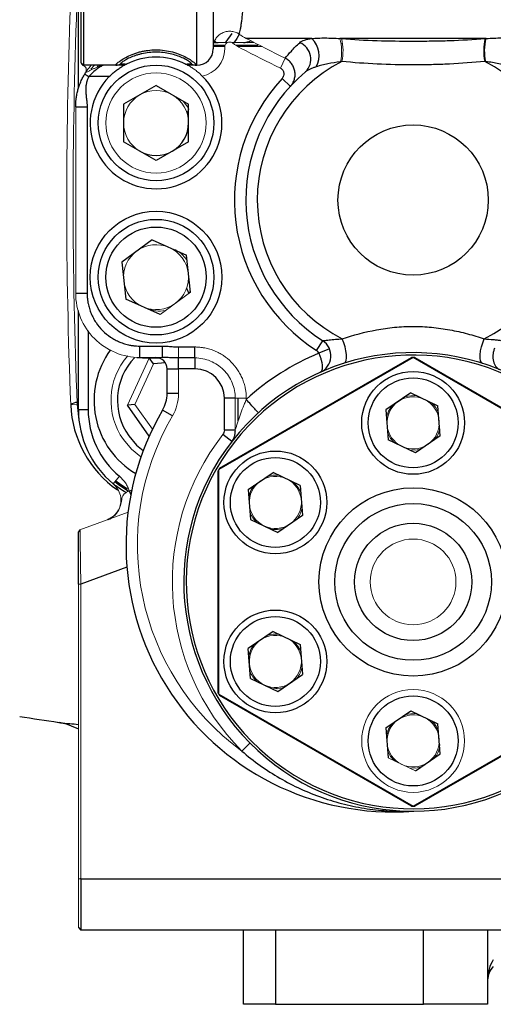
# Model space of a CAD drawing. Units: inches. Extents: x -54.3 to 42.5, y -20.5 to 32.9.
# Drawn here: x -20.8 to -17.9, y 0.8 to 6.8 of the extents above; entities that cross this region are included whole.
import ezdxf

# ---------------------------------------------------------------- set-up
doc = ezdxf.new("R2010")
doc.units = ezdxf.units.IN
doc.header["$MEASUREMENT"] = 0

msp = doc.modelspace()

# ---------------------------------------------------------------- linework, layer by layer
at = {"color": 7, "linetype": 'Continuous', "lineweight": 25}
for p, q in [((-20.4868, 6.4113), (-20.4868, 6.9366)), ((-20.4703, 6.5699), (-20.4703, 6.9349)), ((-20.4553, 6.9349), (-20.4553, 6.5549)), ((-19.7603, 6.5549), (-19.7603, 6.9349)), ((-19.6603, 6.9349), (-19.6603, 6.6549)), ((-19.0568, 6.7183), (-19.4582, 6.7183)), ((-17.9881, 6.7183), (-18.8846, 6.7183)), ((-19.6587, 6.6777), (-19.5873, 6.6777)), ((-19.5219, 6.6777), (-19.3855, 6.6777)), ((-20.4703, 6.5699), (-20.4553, 6.5549)), ((-20.4703, 6.5679), (-20.4596, 6.5536)), ((-20.258, 6.5549), (-20.4553, 6.5549)), ((-20.41, 6.5298), (-20.389, 6.5549)), ((-19.7683, 6.5549), (-19.8027, 6.5549)), ((-19.7603, 6.5549), (-19.764, 6.5549)), ((-20.2974, 6.4849), (-20.4224, 6.4849)), ((-19.188, 6.4248), (-19.2393, 6.4724)), ((-20.011, 6.4304), (-20.2101, 6.3155)), ((-20.011, 6.4304), (-19.8119, 6.3155)), ((-20.4335, 6.299), (-20.4335, 5.1572)), ((-20.2101, 6.3155), (-20.2101, 6.0856)), ((-19.8119, 6.0856), (-19.8119, 6.3155)), ((-20.011, 5.9706), (-20.2101, 6.0856)), ((-19.8119, 6.0856), (-20.011, 5.9706)), ((-20.0358, 5.4842), (-20.2213, 5.3485)), ((-20.0358, 5.4842), (-19.8254, 5.3914)), ((-19.8007, 5.1628), (-19.8254, 5.3914)), ((-20.2213, 5.3485), (-20.1966, 5.1199)), ((-19.9863, 5.0271), (-20.1966, 5.1199)), ((-20.4868, 4.4437), (-20.4868, 5.0504)), ((-20.1098, 4.8335), (-19.9715, 4.8335)), ((-19.8735, 4.8277), (-19.7727, 4.8277)), ((-19.0282, 4.8069), (-18.9904, 4.8658)), ((-18.9487, 4.8165), (-19.0131, 4.789)), ((-20.0931, 4.7586), (-20.1295, 4.7603)), ((-19.9878, 4.7586), (-20.0931, 4.7586)), ((-20.0265, 4.7237), (-20.0527, 4.7608)), ((-19.9539, 4.7302), (-20.0265, 4.7237)), ((-19.7727, 4.7606), (-19.8735, 4.7606)), ((-19.8735, 4.6935), (-19.8735, 4.7606)), ((-19.7727, 4.7606), (-19.7727, 4.6935)), ((-18.4367, 4.7631), (-19.6268, 4.076)), ((-19.6217, 4.0847), (-18.4467, 4.763)), ((-18.4358, 4.7631), (-18.4367, 4.7631)), ((-17.2457, 4.076), (-18.4358, 4.7631)), ((-18.4257, 4.763), (-17.2507, 4.0847)), ((-19.9435, 4.6935), (-19.8735, 4.6935)), ((-19.9435, 4.5418), (-19.9435, 4.6935)), ((-19.7727, 4.6935), (-19.8735, 4.6935)), ((-19.8735, 4.5418), (-19.9435, 4.5418)), ((-18.4507, 4.5464), (-18.6027, 4.4419)), ((-18.4507, 4.5464), (-18.2842, 4.4669)), ((-20.4944, 4.4757), (-20.4836, 4.3817)), ((-20.1411, 4.4761), (-20.1864, 4.472)), ((-19.5256, 4.5135), (-19.5927, 4.5135)), ((-19.5927, 4.3196), (-19.5927, 4.5135)), ((-19.5077, 4.3753), (-19.5077, 4.5135)), ((-18.2698, 4.283), (-18.2842, 4.4669)), ((-20.4868, 4.4437), (-20.4268, 4.4437)), ((-19.9105, 4.4053), (-19.9709, 4.4407)), ((-18.6027, 4.4419), (-18.5883, 4.2581)), ((-19.5474, 4.2479), (-19.6028, 4.2907)), ((-18.4218, 4.1786), (-18.5883, 4.2581)), ((-18.2698, 4.283), (-18.4218, 4.1786)), ((-19.6268, 4.076), (-19.6272, 4.0752)), ((-19.4466, 3.9547), (-19.2945, 4.0592)), ((-19.128, 3.9797), (-19.2945, 4.0592)), ((-19.4466, 3.9547), (-19.4321, 3.7708)), ((-19.128, 3.9797), (-19.1136, 3.7958)), ((-19.4321, 3.7708), (-19.2657, 3.6914)), ((-19.1136, 3.7958), (-19.2657, 3.6914)), ((-20.477, 3.7083), (-20.4868, 3.6942)), ((-19.2945, 3.0848), (-19.4466, 2.9803)), ((-19.2945, 3.0848), (-19.128, 3.0053)), ((-19.4321, 2.7964), (-19.4466, 2.9803)), ((-19.128, 3.0053), (-19.1136, 2.8214)), ((-19.4321, 2.7964), (-19.2657, 2.717)), ((-19.2657, 2.717), (-19.1136, 2.8214)), ((-19.6272, 2.701), (-19.6268, 2.7002)), ((-19.6268, 2.7002), (-18.4367, 2.0131)), ((-18.4467, 2.0131), (-19.6217, 2.6915)), ((-18.4358, 2.0131), (-17.2457, 2.7002)), ((-17.2507, 2.6915), (-18.4257, 2.0131)), ((-18.6027, 2.4931), (-18.4507, 2.5976)), ((-18.4507, 2.5976), (-18.2842, 2.5181)), ((-18.6027, 2.4931), (-18.5883, 2.3092)), ((-18.5847, 2.4727), (-18.5924, 2.4738)), ((-18.5701, 2.514), (-18.5615, 2.5128)), ((-18.3071, 2.5078), (-18.2985, 2.5086)), ((-18.2801, 2.4738), (-18.2878, 2.4727)), ((-18.2698, 2.3342), (-18.2842, 2.5181)), ((-18.5896, 2.4582), (-18.5972, 2.4594)), ((-19.4358, 2.4008), (-19.4856, 2.3516)), ((-18.4218, 2.2298), (-18.2698, 2.3342)), ((-18.4367, 2.0131), (-18.4358, 2.0131)), ((-20.4757, 1.5697), (-20.4718, 1.5735)), ((-20.4718, 1.5697), (-11.4718, 1.5697)), ((-20.4718, 1.5697), (-20.4718, 1.2547)), ((-20.4868, 1.2697), (-20.4718, 1.2547)), ((-11.4718, 1.2547), (-20.4718, 1.2547)), ((-19.4758, 0.7999), (-19.4758, 1.2547)), ((-17.9797, 1.2547), (-17.9797, 0.7999)), ((-19.2789, 0.7999), (-19.4758, 0.7999)), ((-19.2789, 0.7999), (-18.3734, 0.7999)), ((-17.9797, 0.7999), (-18.3734, 0.7999))]:
    msp.add_line(p, q, dxfattribs=at)
at = {"color": 144, "linetype": 'Continuous', "lineweight": 18}
for p, q in [((-19.5899, 6.6686), (-19.6603, 6.6686)), ((-19.5903, 6.6649), (-19.5903, 6.6549)), ((-19.5201, 6.6927), (-19.4117, 6.6927)), ((-19.362, 6.6686), (-19.5074, 6.6686)), ((-18.8767, 6.6853), (-18.8683, 6.6892)), ((-19.2497, 6.5365), (-19.2201, 6.5971)), ((-20.3637, 6.5549), (-20.3728, 6.5453)), ((-20.2193, 6.5461), (-20.2193, 6.5549)), ((-20.5035, 5.1572), (-20.5035, 6.299)), ((-19.9483, 5.4456), (-19.9558, 5.447)), ((-19.8007, 5.1628), (-19.9863, 5.0271)), ((-19.8103, 5.1545), (-19.8018, 5.1726)), ((-20.1864, 4.472), (-20.0537, 4.7586)), ((-20.0265, 4.7237), (-20.1411, 4.4761)), ((-19.9715, 4.7635), (-20.1098, 4.7635)), ((-19.8735, 4.6935), (-19.8735, 4.5418)), ((-20.4944, 4.4757), (-20.5338, 4.4742)), ((-20.1411, 4.4761), (-20.0335, 4.3233)), ((-19.5256, 4.3196), (-19.5256, 4.5135)), ((-19.4585, 4.5135), (-19.4585, 4.5062)), ((-18.5938, 4.4187), (-18.585, 4.4206)), ((-18.2914, 4.43), (-18.2825, 4.4286)), ((-19.6322, 2.7097), (-19.6322, 4.0665)), ((-19.6272, 4.0752), (-19.6272, 2.701)), ((-20.2738, 3.9896), (-20.2355, 4.0357)), ((-19.1491, 3.9668), (-19.1454, 3.9746)), ((-20.477, 3.7083), (-20.1828, 3.8154)), ((-20.4718, 3.375), (-20.4868, 3.375)), ((-20.4868, 1.5697), (-20.4868, 3.375)), ((-20.4718, 3.375), (-20.4718, 1.5697)), ((-18.4218, 2.2298), (-18.5883, 2.3092)), ((-20.4868, 1.2697), (-20.4868, 1.5697)), ((-20.4868, 1.5697), (-20.4718, 1.5697))]:
    msp.add_line(p, q, dxfattribs=at)
at = {"color": 8, "linetype": 'Continuous', "lineweight": 25}
for p, q in [((-19.4504, 6.6927), (-19.4171, 6.6971)), ((-19.8119, 6.2837), (-19.8211, 6.2603)), ((-19.8914, 5.4249), (-19.8889, 5.4129)), ((-19.8236, 5.1885), (-19.8107, 5.1555)), ((-20.4268, 4.9259), (-20.4268, 4.4437)), ((-20.0931, 4.7635), (-20.0931, 4.7586)), ((-20.0526, 4.2821), (-20.1864, 4.472)), ((-20.1753, 3.9458), (-20.1601, 3.9513)), ((-20.1753, 3.9458), (-20.1662, 3.9209)), ((-20.1896, 3.4777), (-20.4718, 3.375)), ((-19.438, 2.9561), (-19.4329, 2.9473)), ((-19.2783, 2.7411), (-19.2713, 2.7338)), ((-18.2785, 2.3882), (-18.2707, 2.3893)), ((-19.2789, 1.2547), (-19.2789, 0.7999)), ((-18.3734, 0.7999), (-18.3734, 1.2547))]:
    msp.add_line(p, q, dxfattribs=at)
at = {"color": 8, "linetype": 'Continuous', "lineweight": 25, "flags": 128}
for points in [[(-19.585, 6.6925), (-19.5806, 6.6976), (-19.5448, 6.7478)], [(-20.1786, 4.2829), (-20.1302, 4.2268), (-20.0893, 4.193)]]:
    msp.add_lwpolyline(points, dxfattribs=at)
at = {"color": 7, "linetype": 'Continuous', "lineweight": 25, "flags": 128}
for points in [[(-19.5007, 6.7459), (-19.5164, 6.7188), (-19.5349, 6.6919)], [(-19.474, 6.6916), (-19.4508, 6.6971), (-19.4336, 6.7021)], [(-18.8601, 4.7276), (-18.8526, 4.7333), (-18.8473, 4.7445), (-18.8447, 4.7607), (-18.8448, 4.7809), (-18.8476, 4.8041), (-18.853, 4.8289), (-18.8607, 4.8538), (-18.8702, 4.8776)], [(-18.0105, 4.727), (-18.018, 4.7327), (-18.0232, 4.7439), (-18.0259, 4.7601), (-18.0257, 4.7803), (-18.0229, 4.8035), (-18.0175, 4.8282), (-18.0097, 4.8532), (-18.0002, 4.8769)], [(-20.1789, 3.9423), (-20.2346, 3.9781), (-20.2642, 4.0011)], [(-20.2581, 4.0085), (-20.2271, 3.9852), (-20.1858, 3.9585)]]:
    msp.add_lwpolyline(points, dxfattribs=at)
at = {"color": 144, "linetype": 'Continuous', "lineweight": 18, "flags": 128}
for points in [[(-19.9376, 6.388), (-19.9467, 6.3902), (-19.9558, 6.3918)], [(-19.8103, 6.2878), (-19.816, 6.2979), (-19.8442, 6.3341)], [(-19.8223, 5.3628), (-19.8505, 5.3954), (-19.8685, 5.4104)], [(-18.5677, 4.466), (-18.587, 4.4351), (-18.5994, 4.3996)], [(-18.2809, 4.4246), (-18.298, 4.4568), (-18.3225, 4.4852)], [(-20.1033, 4.1548), (-20.1608, 4.2016), (-20.2108, 4.2602)], [(-18.4601, 4.1969), (-18.4237, 4.1956), (-18.3868, 4.2026)], [(-19.1247, 3.9374), (-19.1418, 3.9695), (-19.1663, 3.998)], [(-19.4116, 3.9788), (-19.4308, 3.9479), (-19.4432, 3.9124)], [(-19.304, 3.7097), (-19.2676, 3.7084), (-19.2307, 3.7154)], [(-19.1247, 2.963), (-19.1418, 2.9951), (-19.1663, 3.0236)], [(-19.4116, 3.0044), (-19.4308, 2.9735), (-19.4432, 2.938)], [(-19.3025, 2.7351), (-19.2676, 2.734), (-19.2307, 2.741)], [(-18.2801, 2.4738), (-18.298, 2.5079), (-18.3225, 2.5364)], [(-18.5677, 2.5172), (-18.587, 2.4863), (-18.5994, 2.4508)], [(-18.4601, 2.2481), (-18.4237, 2.2468), (-18.3868, 2.2538)]]:
    msp.add_lwpolyline(points, dxfattribs=at)
at = {"color": 7, "linetype": 'Continuous', "lineweight": 25}
for centre, radius in [((-20.011, 6.2005), 0.3543), ((-18.4362, 5.7281), 0.4603), ((-20.011, 5.2556), 0.4035), ((-20.011, 5.2556), 0.3543), ((-20.011, 5.2556), 0.3071), ((-18.4362, 4.3625), 0.315), ((-18.4362, 4.3625), 0.2756), ((-19.2801, 3.8753), 0.315), ((-19.2801, 3.8753), 0.2756), ((-18.4362, 3.3881), 0.5767), ((-18.4362, 3.3881), 0.4801), ((-18.4362, 3.3881), 0.3591), ((-19.2801, 2.9009), 0.315), ((-19.2801, 2.9009), 0.2756), ((-18.4362, 2.4137), 0.2756)]:
    msp.add_circle(centre, radius, dxfattribs=at)
at = {"color": 144, "linetype": 'Continuous', "lineweight": 18}
for centre, radius in [((-20.011, 6.2005), 0.3071), ((-18.4362, 3.3881), 0.2625), ((-18.4362, 2.4137), 0.315)]:
    msp.add_circle(centre, radius, dxfattribs=at)
for centre, radius, start, end in [((10.9376, 5.7211), 31.4961, 177.82441, 182.26901), ((10.9376, 5.7211), 31.4567, 177.82441, 182.26901), ((-19.6303, 6.7227), 0.03, 224.83701, 270), ((-19.1625, 6.6412), 0.2884, 346.92983, 15.49224), ((-19.1696, 6.6433), 0.3039, 347.44088, 14.12951), ((-17.7016, 6.6436), 0.3024, 165.81446, 192.62772), ((-17.7066, 6.6421), 0.2916, 164.8675, 192.97941), ((-19.7603, 6.6549), 0.17, 281.01179, 0), ((-20.4683, 6.5249), 0.03, 327.77996, 73.23659), ((-20.011, 6.2005), 0.1991, 60, 120), ((-20.011, 6.2005), 0.1991, 120, 180), ((-20.011, 6.2005), 0.1991, 0, 60), ((-20.011, 6.2005), 0.1991, 180, 240), ((-20.011, 5.2556), 0.1991, 66.17404, 126.17404), ((-20.011, 5.2556), 0.1991, 6.17404, 66.17404), ((-20.011, 5.2556), 0.1991, 126.17404, 186.17404), ((-20.011, 5.2556), 0.1991, 306.17404, 6.17404), ((-20.011, 5.2556), 0.1991, 186.17404, 246.17404), ((-20.011, 5.2556), 0.1991, 246.17404, 306.17404), ((-19.9876, 5.2487), 0.2008, 246.06969, 279.65564), ((-19.8695, 4.5007), 0.4175, 139.0398, 215.15995), ((-20.1435, 4.5418), 0.27, 329.63638, 0), ((-18.4362, 4.3625), 0.1673, 81.79767, 107.17651), ((-18.4362, 4.3625), 0.1597, 124.48709, 184.48709), ((-18.4362, 4.3625), 0.1597, 64.48709, 124.48709), ((-18.4362, 4.3625), 0.1597, 4.48709, 64.48709), ((-18.5597, 3.614), 1.5656, 149.63638, 233.74184), ((-18.4362, 4.3625), 0.1597, 184.48709, 244.48709), ((-18.4362, 4.3625), 0.1597, 304.48709, 4.48709), ((-18.4362, 3.3881), 1.475, 142.26956, 224.64589), ((-18.4362, 4.3625), 0.1673, 201.79767, 227.17651), ((-18.4362, 4.3625), 0.1673, 321.79767, 347.17651), ((-18.4362, 4.3625), 0.1597, 244.48709, 304.48709), ((-18.4362, 3.3881), 1.375, 150.01793, 150.43752), ((-19.2801, 3.8753), 0.1673, 81.79767, 107.17651), ((-19.2801, 3.8753), 0.1597, 124.48709, 184.48709), ((-19.2801, 3.8753), 0.1597, 64.48709, 124.48709), ((-19.2801, 3.8753), 0.1597, 4.48709, 64.48709), ((-19.2801, 3.8753), 0.1597, 184.48709, 244.48709), ((-19.2801, 3.8753), 0.1597, 304.48709, 4.48709), ((-19.2801, 3.8753), 0.1673, 201.79767, 227.17651), ((-19.2801, 3.8753), 0.1673, 321.79767, 347.17651), ((-19.2801, 3.8753), 0.1597, 244.48709, 304.48709), ((-19.2801, 2.9009), 0.1597, 124.48709, 184.48709), ((-19.2801, 2.9009), 0.1597, 64.48709, 124.48709), ((-19.2801, 2.9009), 0.1673, 81.79767, 107.17651), ((-19.2801, 2.9009), 0.1597, 4.48709, 64.48709), ((-19.2801, 2.9009), 0.1597, 304.48709, 4.48709), ((-19.2801, 2.9009), 0.1597, 184.48709, 244.48709), ((-19.2801, 2.9009), 0.1673, 201.79767, 227.17651), ((-19.2801, 2.9009), 0.1673, 321.79767, 347.17651), ((-19.2801, 2.9009), 0.1597, 244.48709, 304.48709), ((-18.4362, 3.3881), 1.375, 209.56248, 209.98207), ((-18.4362, 2.4137), 0.1597, 124.48709, 184.48709), ((-18.4362, 2.4137), 0.1597, 64.48709, 124.48709), ((-18.4362, 2.4137), 0.1673, 81.79767, 107.17651), ((-18.4362, 2.4137), 0.1597, 4.48709, 64.48709), ((-18.4362, 2.4137), 0.1597, 304.48709, 4.48709), ((-18.4362, 2.4137), 0.1597, 184.48709, 244.48709), ((-18.4362, 2.4137), 0.1673, 321.79767, 347.17651), ((-18.4362, 2.4137), 0.1673, 201.79767, 227.17651), ((-18.4362, 2.4137), 0.1597, 244.48709, 304.48709), ((-18.4336, 1.9131), 0.07, 90.10298, 94.24183)]:
    msp.add_arc(centre, radius, start, end, dxfattribs=at)
at = {"color": 7, "linetype": 'Continuous', "lineweight": 25}
for centre, radius, start, end in [((-19.1555, 6.614), 0.1435, 331.08728, 46.56793), ((-19.7603, 6.6549), 0.1, 270, 0), ((-19.1729, 6.5908), 0.1098, 314.8523, 67.68777), ((-20.011, 6.2005), 0.4035, 63.37931, 116.62069), ((-18.4362, 5.7281), 0.9548, 117.21663, 242.96355), ((-18.4362, 5.7281), 0.9564, 297.12399, 62.64344), ((-20.258, 6.6143), 0.0595, 270.00893, 301.0769), ((-19.764, 6.6143), 0.0595, 238.9231, 269.99107), ((-20.011, 6.2005), 0.4035, 135.20394, 45.42577), ((-18.4362, 5.7281), 1.095, 137.176, 237.27332), ((-18.4362, 5.7281), 1.025, 130.02802, 237.27332), ((-20.011, 6.2005), 0.1991, 300, 0), ((-20.011, 6.2005), 0.1991, 240, 300), ((-19.0498, 4.7733), 0.11, 293.89289, 57.27332), ((-19.8695, 4.5007), 0.5217, 143.70397, 239.33263), ((-18.4362, 3.3881), 1.405, 59.65563, 315.36898), ((-18.4362, 3.3881), 1.39, 59.65563, 315.36898), ((-18.4362, 3.3881), 1.515, 112.38008, 132.43787), ((-19.0498, 4.7733), 0.04, 23.13648, 57.27332), ((-20.0135, 4.6935), 0.07, 0, 90), ((-18.4362, 3.3881), 1.375, 90.01793, 90.43752), ((-18.4362, 3.3881), 1.375, 89.56248, 89.98207), ((-19.7727, 4.5135), 0.18, 0, 90), ((-20.1435, 4.5418), 0.2, 329.63638, 0), ((-19.865, 4.5007), 0.6693, 182.26901, 235.12126), ((-19.8963, 4.4437), 0.5906, 180, 230.25965), ((-19.8963, 4.4437), 0.5306, 180, 230.25965), ((-18.5597, 3.614), 1.6356, 149.63638, 274.24183), ((-18.4362, 3.3881), 1.375, 149.56248, 149.98207), ((-20.3451, 3.8803), 0.1165, 290.09255, 334.51702), ((-18.4362, 3.3881), 1.375, 210.01793, 210.43752), ((-15.9718, 33.6807), 31.4961, 261.09675, 261.53711), ((-18.4362, 3.3881), 1.375, 269.56248, 269.98207), ((-18.4362, 3.3881), 1.375, 270.01793, 270.43752), ((-17.8616, 0.9478), 0.1181, 135, 180)]:
    msp.add_arc(centre, radius, start, end, dxfattribs=at)
at = {"color": 8, "linetype": 'Continuous', "lineweight": 25}
for centre, radius, start, end in [((-19.8695, 4.5007), 0.3781, 136.32232, 215.15995), ((-20.491, 4.4156), 0.0725, 93.09452, 126.13198)]:
    msp.add_arc(centre, radius, start, end, dxfattribs=at)
at = {"color": 7, "linetype": 'Continuous', "lineweight": 25}
msp.add_ellipse((-17.8616, 0.9478), major_axis=(0, 0.1772), ratio=0.666667, start_param=0.785398, end_param=1.570796, dxfattribs=at)
for points, knots in [([(-19.4793, 6.9781), (-19.4793, 6.9623), (-19.4795, 6.9469), (-19.4804, 6.9169), (-19.4811, 6.9025), (-19.4827, 6.8762), (-19.4836, 6.8641), (-19.4857, 6.8416), (-19.4868, 6.8314), (-19.4892, 6.813), (-19.4904, 6.8046), (-19.4929, 6.7893), (-19.4942, 6.7824), (-19.4981, 6.7636), (-19.5006, 6.7536), (-19.5031, 6.7452)], [0, 0, 0, 0, 0.125, 0.125, 0.25, 0.25, 0.375, 0.375, 0.5, 0.5, 0.625, 0.625, 0.75, 0.75, 1, 1, 1, 1]), ([(-19.1312, 6.6925), (-19.124, 6.6991), (-19.1139, 6.7044), (-19.0949, 6.7108), (-19.0879, 6.7127), (-19.073, 6.7159), (-19.0651, 6.7172), (-19.0568, 6.7183)], [0, 0, 0, 0, 0.5, 0.5, 0.75, 0.75, 1, 1, 1, 1]), ([(-19.0568, 6.7183), (-19.0442, 6.7194), (-19.0309, 6.7202), (-19.0035, 6.7212), (-18.9894, 6.7214), (-18.946, 6.7212), (-18.9159, 6.72), (-18.8846, 6.7183)], [0, 0, 0, 0, 0.25, 0.25, 0.5, 0.5, 1, 1, 1, 1]), ([(-18.8748, 6.7175), (-18.8029, 6.7117), (-18.7304, 6.7079), (-18.5843, 6.7031), (-18.5106, 6.7021), (-18.399, 6.7021), (-18.3615, 6.7024), (-18.287, 6.7035), (-18.25, 6.7044), (-18.1396, 6.708), (-18.0669, 6.7118), (-17.9948, 6.7177)], [0, 0, 0, 0, 0.25, 0.25, 0.5, 0.5, 0.625, 0.625, 0.75, 0.75, 1, 1, 1, 1]), ([(-17.9881, 6.7183), (-17.972, 6.7192), (-17.9562, 6.72), (-17.925, 6.7211), (-17.9097, 6.7215), (-17.865, 6.7217), (-17.837, 6.7207), (-17.8113, 6.7183)], [0, 0, 0, 0, 0.25, 0.25, 0.5, 0.5, 1, 1, 1, 1]), ([(-20.258, 6.5549), (-20.2595, 6.5549), (-20.2593, 6.556), (-20.2566, 6.5596), (-20.2552, 6.561), (-20.2516, 6.5645), (-20.2494, 6.5664), (-20.2442, 6.5708), (-20.2412, 6.5732), (-20.2342, 6.5784), (-20.2303, 6.5813), (-20.2175, 6.5899), (-20.2073, 6.5962), (-20.184, 6.6087), (-20.1711, 6.6149), (-20.1499, 6.6234), (-20.1425, 6.6261), (-20.1274, 6.6311), (-20.1197, 6.6334), (-20.1039, 6.6377), (-20.0958, 6.6395), (-20.0793, 6.6428), (-20.0708, 6.6443), (-20.0454, 6.6476), (-20.0283, 6.6488), (-19.9939, 6.6488), (-19.9764, 6.6476), (-19.9426, 6.6431), (-19.9262, 6.6398), (-19.8942, 6.6313), (-19.8789, 6.6261), (-19.8509, 6.6148), (-19.838, 6.6087), (-19.8147, 6.5962), (-19.8046, 6.5899), (-19.7918, 6.5813), (-19.7879, 6.5785), (-19.7809, 6.5732), (-19.7779, 6.5708), (-19.7726, 6.5665), (-19.7704, 6.5645), (-19.7669, 6.5611), (-19.7655, 6.5596), (-19.7627, 6.556), (-19.7625, 6.5549), (-19.764, 6.5549)], [0, 0, 0, 0, 0.0625, 0.0625, 0.09375, 0.09375, 0.125, 0.125, 0.15625, 0.15625, 0.1875, 0.1875, 0.25, 0.25, 0.3125, 0.3125, 0.34375, 0.34375, 0.375, 0.375, 0.40625, 0.40625, 0.4375, 0.4375, 0.5, 0.5, 0.5625, 0.5625, 0.625, 0.625, 0.6875, 0.6875, 0.75, 0.75, 0.8125, 0.8125, 0.84375, 0.84375, 0.875, 0.875, 0.90625, 0.90625, 0.9375, 0.9375, 1, 1, 1, 1]), ([(-19.6554, 6.6927), (-19.6516, 6.6927), (-19.6419, 6.6927), (-19.6325, 6.6927), (-19.631, 6.6927), (-19.6303, 6.6927)], [0, 0, 0, 0, 0.234529, 0.59978, 1, 1, 1, 1]), ([(-19.2201, 6.5971), (-19.2095, 6.6104), (-19.197, 6.6253), (-19.1675, 6.6574), (-19.1506, 6.6745), (-19.1312, 6.6925)], [0, 0, 0, 0, 0.5, 0.5, 1, 1, 1, 1]), ([(-19.7947, 6.5634), (-19.7933, 6.5635), (-19.7935, 6.5645), (-19.796, 6.5673), (-19.7972, 6.5684), (-19.8004, 6.5711), (-19.8023, 6.5727), (-19.8094, 6.5778), (-19.8158, 6.5819), (-19.8274, 6.5886), (-19.8316, 6.5909), (-19.8407, 6.5956), (-19.8456, 6.5979), (-19.8613, 6.605), (-19.8728, 6.6096), (-19.8975, 6.6179), (-19.911, 6.6216), (-19.9383, 6.6277), (-19.9524, 6.63), (-19.9813, 6.6332), (-19.9962, 6.634), (-20.0256, 6.634), (-20.0402, 6.6332), (-20.0693, 6.6301), (-20.0837, 6.6277), (-20.1043, 6.6231), (-20.111, 6.6214), (-20.1242, 6.6178), (-20.1307, 6.6158), (-20.1494, 6.6095), (-20.1609, 6.605), (-20.1765, 6.5979), (-20.1814, 6.5955), (-20.1906, 6.5908), (-20.1948, 6.5885), (-20.2025, 6.5841), (-20.206, 6.5819), (-20.2123, 6.5779), (-20.215, 6.576), (-20.2197, 6.5726), (-20.2217, 6.5711), (-20.2249, 6.5684), (-20.2261, 6.5672), (-20.2286, 6.5645), (-20.2287, 6.5635), (-20.2273, 6.5634)], [0, 0, 0, 0, 0.0625, 0.0625, 0.09375, 0.09375, 0.125, 0.125, 0.1875, 0.1875, 0.21875, 0.21875, 0.25, 0.25, 0.3125, 0.3125, 0.375, 0.375, 0.4375, 0.4375, 0.5, 0.5, 0.5625, 0.5625, 0.625, 0.625, 0.65625, 0.65625, 0.6875, 0.6875, 0.75, 0.75, 0.78125, 0.78125, 0.8125, 0.8125, 0.84375, 0.84375, 0.875, 0.875, 0.90625, 0.90625, 0.9375, 0.9375, 1, 1, 1, 1]), ([(-19.188, 6.4248), (-19.1823, 6.431), (-19.1773, 6.4378), (-19.1691, 6.4523), (-19.1658, 6.4602), (-19.1612, 6.4763), (-19.1598, 6.4846), (-19.1589, 6.5015), (-19.1595, 6.51), (-19.1625, 6.5265), (-19.1651, 6.5348), (-19.1719, 6.5503), (-19.1761, 6.5576), (-19.1864, 6.5714), (-19.1922, 6.5775), (-19.2052, 6.5885), (-19.2125, 6.5932), (-19.2201, 6.5971)], [0, 0, 0, 0, 0.125, 0.125, 0.25, 0.25, 0.375, 0.375, 0.5, 0.5, 0.625, 0.625, 0.75, 0.75, 0.875, 0.875, 1, 1, 1, 1]), ([(-17.9968, 6.5775), (-18.0683, 6.5702), (-18.1406, 6.5649), (-18.2506, 6.5597), (-18.2875, 6.5584), (-18.3619, 6.5566), (-18.3994, 6.5562), (-18.5107, 6.5562), (-18.5842, 6.5579), (-18.7295, 6.5648), (-18.8015, 6.57), (-18.8729, 6.5772)], [0, 0, 0, 0, 0.25, 0.25, 0.375, 0.375, 0.5, 0.5, 0.75, 0.75, 1, 1, 1, 1]), ([(-17.8386, 6.5444), (-17.8614, 6.5518), (-17.8859, 6.5579), (-17.9372, 6.5684), (-17.9638, 6.5728), (-17.9908, 6.5767)], [0, 0, 0, 0, 0.5, 0.5, 1, 1, 1, 1]), ([(-20.3346, 6.5549), (-20.3346, 6.5549), (-20.335, 6.5547), (-20.3363, 6.5539), (-20.3373, 6.5534), (-20.3409, 6.5513), (-20.3441, 6.5495), (-20.3513, 6.5451), (-20.3552, 6.5427), (-20.3634, 6.5373), (-20.3676, 6.5343), (-20.3805, 6.525), (-20.3893, 6.518), (-20.4064, 6.5024), (-20.4146, 6.494), (-20.4224, 6.4849)], [0, 0, 0, 0, 0.0625, 0.0625, 0.125, 0.125, 0.25, 0.25, 0.375, 0.375, 0.5, 0.5, 0.75, 0.75, 1, 1, 1, 1]), ([(-20.2974, 6.4849), (-20.2911, 6.4912), (-20.2844, 6.4975), (-20.2712, 6.5092), (-20.2645, 6.5146), (-20.2511, 6.525), (-20.2443, 6.5299), (-20.2313, 6.5387), (-20.225, 6.5427), (-20.2193, 6.5461)], [0, 0, 0, 0, 0.25, 0.25, 0.5, 0.5, 0.75, 0.75, 1, 1, 1, 1]), ([(-20.1918, 6.5613), (-20.1921, 6.5612), (-20.1924, 6.561), (-20.1927, 6.5609), (-20.193, 6.5607), (-20.1933, 6.5605), (-20.1936, 6.5604), (-20.1937, 6.5604), (-20.1938, 6.5603), (-20.1939, 6.5603)], [0, 0, 0, 0, 0.00002430612, 0.00002430612, 0.00002430612, 0.00005415071, 0.00005415071, 0.00005415071, 0.00006358681, 0.00006358681, 0.00006358681, 0.00006358681]), ([(-19.8282, 6.5603), (-19.8283, 6.5603), (-19.8284, 6.5604), (-19.8285, 6.5604), (-19.8288, 6.5606), (-19.829, 6.5607), (-19.8293, 6.5609), (-19.8296, 6.561), (-19.8299, 6.5611), (-19.8302, 6.5613)], [0.00009176373, 0.00009176373, 0.00009176373, 0.00009176373, 0.00010318465, 0.00010318465, 0.00010318465, 0.00013031608, 0.00013031608, 0.00013031608, 0.00015542353, 0.00015542353, 0.00015542353, 0.00015542353]), ([(-19.2497, 6.5365), (-19.244, 6.5337), (-19.2391, 6.5296), (-19.2335, 6.5219), (-19.232, 6.5191), (-19.2297, 6.5133), (-19.2288, 6.5102), (-19.2275, 6.501), (-19.228, 6.4945), (-19.2309, 6.4856), (-19.2322, 6.4827), (-19.2353, 6.4773), (-19.2372, 6.4747), (-19.2393, 6.4724)], [0, 0, 0, 0, 0.25, 0.25, 0.375, 0.375, 0.5, 0.5, 0.75, 0.75, 0.875, 0.875, 1, 1, 1, 1]), ([(-19.0298, 6.5446), (-19.0364, 6.5425), (-19.0428, 6.5403), (-19.0551, 6.5356), (-19.0611, 6.5331), (-19.0779, 6.5252), (-19.0877, 6.5195), (-19.0955, 6.513)], [0, 0, 0, 0, 0.25, 0.25, 0.5, 0.5, 1, 1, 1, 1]), ([(-18.8816, 6.576), (-18.9078, 6.5722), (-18.9335, 6.568), (-18.9708, 6.5603), (-18.983, 6.5576), (-19.007, 6.5515), (-19.0187, 6.5482), (-19.0298, 6.5446)], [0, 0, 0, 0, 0.5, 0.5, 0.75, 0.75, 1, 1, 1, 1]), ([(-20.5035, 6.299), (-20.5035, 6.3016), (-20.5035, 6.3071), (-20.5032, 6.3154), (-20.5027, 6.324), (-20.5021, 6.3329), (-20.5012, 6.3422), (-20.4999, 6.3526), (-20.4981, 6.3645), (-20.4949, 6.3818), (-20.4897, 6.4034), (-20.4831, 6.4246), (-20.477, 6.4411), (-20.4719, 6.4537), (-20.4664, 6.466), (-20.4604, 6.4781), (-20.4544, 6.4895), (-20.4502, 6.4967), (-20.4482, 6.5002)], [0, 0, 0, 0, 0.037036, 0.075651, 0.115903, 0.157846, 0.201526, 0.246983, 0.306277, 0.372963, 0.500011, 0.627059, 0.69373, 0.753039, 0.82054, 0.884094, 0.943854, 1, 1, 1, 1]), ([(-20.4482, 6.5002), (-20.4482, 6.5002), (-20.4454, 6.4985), (-20.4359, 6.4929), (-20.4292, 6.4889), (-20.4224, 6.4849)], [0, 0, 0, 0, 0.5, 0.5, 1, 1, 1, 1]), ([(-20.4224, 6.4849), (-20.4235, 6.4829), (-20.4257, 6.4791), (-20.4286, 6.473), (-20.4312, 6.4667), (-20.4336, 6.4601), (-20.4356, 6.4533), (-20.4373, 6.4462), (-20.4398, 6.4338), (-20.4417, 6.415), (-20.4416, 6.3949), (-20.4405, 6.3783), (-20.4395, 6.3675), (-20.4382, 6.3556), (-20.4369, 6.3437), (-20.4355, 6.3315), (-20.4344, 6.3202), (-20.4337, 6.3097), (-20.4336, 6.3024), (-20.4335, 6.299)], [0, 0, 0, 0, 0.03493, 0.070353, 0.10638, 0.143119, 0.18067, 0.219127, 0.258578, 0.381, 0.517296, 0.576747, 0.643662, 0.689559, 0.766362, 0.832983, 0.884749, 0.94529, 1, 1, 1, 1]), ([(-20.5035, 6.299), (-20.5035, 6.299), (-20.502, 6.299), (-20.4952, 6.299), (-20.4898, 6.299), (-20.4762, 6.299), (-20.4679, 6.299), (-20.4507, 6.299), (-20.4418, 6.299), (-20.4335, 6.299)], [0, 0, 0, 0, 0.25, 0.25, 0.5, 0.5, 0.75, 0.75, 1, 1, 1, 1]), ([(-20.5035, 5.1572), (-20.5035, 5.1572), (-20.502, 5.1572), (-20.4952, 5.1572), (-20.4898, 5.1572), (-20.4762, 5.1572), (-20.4679, 5.1572), (-20.4507, 5.1572), (-20.4418, 5.1572), (-20.4335, 5.1572)], [0, 0, 0, 0, 0.25, 0.25, 0.5, 0.5, 0.75, 0.75, 1, 1, 1, 1]), ([(-20.4335, 5.1572), (-20.4335, 5.1537), (-20.4334, 5.1466), (-20.4329, 5.1361), (-20.432, 5.1255), (-20.4308, 5.115), (-20.4292, 5.1045), (-20.4261, 5.0871), (-20.4201, 5.0631), (-20.4093, 5.0332), (-20.3957, 5.0044), (-20.3739, 4.9681), (-20.3402, 4.9268), (-20.299, 4.8931), (-20.2626, 4.8713), (-20.2339, 4.8577), (-20.2039, 4.847), (-20.1765, 4.8401), (-20.1521, 4.8361), (-20.131, 4.8339), (-20.1169, 4.8337), (-20.1098, 4.8335)], [0, 0, 0, 0, 0.020836, 0.041646, 0.062454, 0.08328, 0.104147, 0.125079, 0.187665, 0.250102, 0.312494, 0.375131, 0.500008, 0.624886, 0.687478, 0.749914, 0.812306, 0.874938, 0.916711, 0.958339, 1, 1, 1, 1]), ([(-18.8702, 4.8776), (-18.8026, 4.9009), (-18.7331, 4.9197), (-18.6248, 4.9395), (-18.588, 4.9448), (-18.5315, 4.9501), (-18.5123, 4.9515), (-18.4741, 4.9533), (-18.4551, 4.9537), (-18.3982, 4.9537), (-18.3605, 4.9519), (-18.3044, 4.9467), (-18.2858, 4.9445), (-18.2486, 4.9393), (-18.23, 4.9363), (-18.1749, 4.9262), (-18.139, 4.9181), (-18.0686, 4.8993), (-18.0341, 4.8887), (-18.0002, 4.8769)], [0, 0, 0, 0, 0.25, 0.25, 0.375, 0.375, 0.4375, 0.4375, 0.5, 0.5, 0.625, 0.625, 0.6875, 0.6875, 0.75, 0.75, 0.875, 0.875, 1, 1, 1, 1]), ([(-20.1098, 4.7635), (-20.1098, 4.7635), (-20.1098, 4.765), (-20.1098, 4.7718), (-20.1098, 4.7772), (-20.1098, 4.7909), (-20.1098, 4.7991), (-20.1098, 4.8164), (-20.1098, 4.8253), (-20.1098, 4.8335)], [0, 0, 0, 0, 0.25, 0.25, 0.5, 0.5, 0.75, 0.75, 1, 1, 1, 1]), ([(-19.9715, 4.7635), (-19.9715, 4.7635), (-19.9715, 4.765), (-19.9715, 4.7718), (-19.9715, 4.7772), (-19.9715, 4.7909), (-19.9715, 4.7991), (-19.9715, 4.8164), (-19.9715, 4.8253), (-19.9715, 4.8335)], [0, 0, 0, 0, 0.25, 0.25, 0.5, 0.5, 0.75, 0.75, 1, 1, 1, 1]), ([(-19.9715, 4.8335), (-19.969, 4.8335), (-19.9637, 4.8335), (-19.9555, 4.8331), (-19.9464, 4.8326), (-19.9353, 4.8317), (-19.9211, 4.8304), (-19.9055, 4.829), (-19.8918, 4.8281), (-19.8816, 4.8278), (-19.8761, 4.8277), (-19.8735, 4.8277)], [0, 0, 0, 0, 0.077309, 0.160524, 0.249688, 0.356058, 0.50003, 0.688083, 0.833621, 0.919144, 1, 1, 1, 1]), ([(-19.7727, 4.7606), (-19.7727, 4.7626), (-19.7727, 4.7657), (-19.7727, 4.7742), (-19.7727, 4.7796), (-19.7727, 4.7921), (-19.7727, 4.799), (-19.7727, 4.8134), (-19.7727, 4.8207), (-19.7727, 4.8277)], [0, 0, 0, 0, 0.25, 0.25, 0.5, 0.5, 0.75, 0.75, 1, 1, 1, 1]), ([(-18.9904, 4.8658), (-18.9904, 4.8658), (-18.9894, 4.866), (-18.9856, 4.8666), (-18.9828, 4.867), (-18.9758, 4.8681), (-18.9715, 4.8688), (-18.9618, 4.8701), (-18.9564, 4.8708), (-18.9393, 4.8728), (-18.9261, 4.8741), (-18.899, 4.8762), (-18.8848, 4.877), (-18.8702, 4.8776)], [0, 0, 0, 0, 0.125, 0.125, 0.25, 0.25, 0.375, 0.375, 0.5, 0.5, 0.75, 0.75, 1, 1, 1, 1]), ([(-18.0002, 4.8769), (-17.9813, 4.8761), (-17.963, 4.8749), (-17.9374, 4.8726), (-17.9291, 4.8718), (-17.9141, 4.87), (-17.9073, 4.8691), (-17.9013, 4.8682)], [0, 0, 0, 0, 0.5, 0.5, 0.75, 0.75, 1, 1, 1, 1]), ([(-19.0131, 4.789), (-19.0102, 4.7821), (-19.0076, 4.7752), (-19.003, 4.7614), (-19.001, 4.7545), (-18.9976, 4.7412), (-18.9963, 4.7348), (-18.9943, 4.7226), (-18.9937, 4.7169), (-18.9931, 4.7063), (-18.9931, 4.7014), (-18.9939, 4.6928), (-18.9946, 4.689), (-18.9966, 4.6823), (-18.9979, 4.6796), (-19.0012, 4.6752), (-19.0031, 4.6737), (-19.0053, 4.6727)], [0, 0, 0, 0, 0.125, 0.125, 0.25, 0.25, 0.375, 0.375, 0.5, 0.5, 0.625, 0.625, 0.75, 0.75, 0.875, 0.875, 1, 1, 1, 1]), ([(-17.9372, 4.8204), (-17.94, 4.8137), (-17.9421, 4.8068), (-17.9455, 4.7929), (-17.9466, 4.7858), (-17.9482, 4.7649), (-17.947, 4.7512), (-17.9423, 4.7329), (-17.9401, 4.7271), (-17.9351, 4.7165), (-17.9322, 4.7117), (-17.9255, 4.7031), (-17.9218, 4.6994), (-17.9139, 4.6932), (-17.9097, 4.6907), (-17.9053, 4.6889)], [0, 0, 0, 0, 0.125, 0.125, 0.25, 0.25, 0.5, 0.5, 0.625, 0.625, 0.75, 0.75, 0.875, 0.875, 1, 1, 1, 1]), ([(-19.8735, 4.7606), (-19.8763, 4.7606), (-19.8818, 4.7606), (-19.89, 4.7607), (-19.898, 4.7609), (-19.9059, 4.7611), (-19.9136, 4.7614), (-19.9212, 4.7617), (-19.9313, 4.7622), (-19.9435, 4.7627), (-19.9577, 4.7634), (-19.967, 4.7635), (-19.9715, 4.7635)], [0, 0, 0, 0, 0.08284, 0.164195, 0.244284, 0.32332, 0.401508, 0.479047, 0.556126, 0.709908, 0.857565, 1, 1, 1, 1]), ([(-19.3843, 4.425), (-19.3843, 4.425), (-19.3862, 4.4271), (-19.3937, 4.4352), (-19.3992, 4.4413), (-19.4129, 4.4563), (-19.4211, 4.4653), (-19.4391, 4.4849), (-19.4488, 4.4955), (-19.4585, 4.5062)], [0, 0, 0, 0, 0.25, 0.25, 0.5, 0.5, 0.75, 0.75, 1, 1, 1, 1]), ([(-19.5927, 4.3196), (-19.5927, 4.3143), (-19.5936, 4.3092), (-19.5971, 4.2994), (-19.5996, 4.2949), (-19.6028, 4.2907)], [0, 0, 0, 0, 0.5, 0.5, 1, 1, 1, 1]), ([(-19.5927, 4.3196), (-19.5777, 4.3196), (-19.5628, 4.3196), (-19.5389, 4.3196), (-19.5299, 4.3196), (-19.5256, 4.3196)], [0, 0, 0, 0, 0.5, 0.5, 1, 1, 1, 1]), ([(-19.5474, 4.2479), (-19.5396, 4.258), (-19.5338, 4.2692), (-19.5282, 4.2876), (-19.5269, 4.2939), (-19.5257, 4.3034), (-19.5255, 4.3066), (-19.5254, 4.3115), (-19.5254, 4.3131), (-19.5254, 4.3155), (-19.5255, 4.3163), (-19.5255, 4.318), (-19.5255, 4.3188), (-19.5256, 4.3196)], [0, 0, 0, 0, 0.5, 0.5, 0.75, 0.75, 0.875, 0.875, 0.9375, 0.9375, 0.96875, 0.96875, 1, 1, 1, 1]), ([(-20.1945, 3.9354), (-20.2102, 3.9447), (-20.2494, 3.968), (-20.2682, 3.9851), (-20.2725, 3.9885), (-20.2738, 3.9896)], [0, 0, 0, 0, 0.318613, 0.795385, 1, 1, 1, 1]), ([(-20.2757, 3.7875), (-20.2773, 3.7862), (-20.2849, 3.7799), (-20.2979, 3.7733), (-20.3073, 3.7701), (-20.3095, 3.7694)], [0, 0, 0, 0, 0.170353, 0.809038, 1, 1, 1, 1]), ([(-20.4868, 3.375), (-20.4868, 3.3788), (-20.4868, 3.3863), (-20.4868, 3.3977), (-20.4868, 3.4089), (-20.4868, 3.4201), (-20.4868, 3.4313), (-20.4868, 3.4424), (-20.4868, 3.4534), (-20.4868, 3.4644), (-20.4868, 3.4754), (-20.4868, 3.4863), (-20.4868, 3.5128), (-20.4868, 3.5533), (-20.4868, 3.6019), (-20.4868, 3.6419), (-20.4868, 3.665), (-20.4868, 3.6775), (-20.4868, 3.6837), (-20.4868, 3.6884), (-20.4868, 3.6918), (-20.4868, 3.6939), (-20.4868, 3.6941), (-20.4868, 3.6942)], [0, 0, 0, 0, 0.023382, 0.046679, 0.069918, 0.093127, 0.116334, 0.139567, 0.162853, 0.18622, 0.209695, 0.233306, 0.257077, 0.384761, 0.509935, 0.633524, 0.756929, 0.798384, 0.839198, 0.879564, 0.919683, 0.95976, 1, 1, 1, 1]), ([(-20.6137, 2.5287), (-20.5909, 2.5245), (-20.5494, 2.5168), (-20.5062, 2.4969), (-20.4868, 2.4879)], [0, 0, 0, 0, 0.549894, 1, 1, 1, 1]), ([(-19.4856, 2.3516), (-19.4134, 2.2891), (-19.3353, 2.2336), (-19.1701, 2.138), (-19.0838, 2.0984), (-18.9714, 2.0591), (-18.9487, 2.0517), (-18.9032, 2.0381), (-18.8803, 2.0319), (-18.8115, 2.0149), (-18.7652, 2.0057), (-18.6718, 1.9917), (-18.6247, 1.9868), (-18.5536, 1.9829), (-18.5298, 1.9821), (-18.4944, 1.9819), (-18.4826, 1.9819), (-18.465, 1.9822), (-18.4592, 1.9823), (-18.4506, 1.9825), (-18.4478, 1.9826), (-18.4437, 1.9827), (-18.4424, 1.9828), (-18.4406, 1.9828), (-18.44, 1.9829), (-18.4391, 1.9829), (-18.4387, 1.9829), (-18.4387, 1.9829)], [0, 0, 0, 0, 0.25, 0.25, 0.5, 0.5, 0.5625, 0.5625, 0.625, 0.625, 0.75, 0.75, 0.875, 0.875, 0.9375, 0.9375, 0.96875, 0.96875, 0.984375, 0.984375, 0.992188, 0.992188, 0.996094, 0.996094, 0.998047, 0.998047, 1, 1, 1, 1]), ([(-18.4375, 1.983), (-18.4374, 1.983), (-18.4364, 1.9831), (-18.4354, 1.9831), (-18.4345, 1.9831), (-18.4343, 1.9831), (-18.4342, 1.9831), (-18.4342, 1.9831), (-18.4342, 1.9831), (-18.4342, 1.9831), (-18.4342, 1.9831)], [0, 0, 0, 0, 0.1253787, 0.7114872, 0.8182141, 0.847169, 0.8672936, 0.8903644, 0.9283036, 1, 1, 1, 1])]:
    msp.add_open_spline(points, degree=3, knots=knots, dxfattribs=at)
at = {"color": 144, "linetype": 'Continuous', "lineweight": 18}
for points, knots in [([(-19.6603, 6.6649), (-19.6603, 6.6738), (-19.659, 6.6827), (-19.6541, 6.6998), (-19.6506, 6.7079), (-19.6411, 6.7232), (-19.6354, 6.7301), (-19.6222, 6.7423), (-19.6147, 6.7475), (-19.5986, 6.7557), (-19.5899, 6.7587), (-19.5722, 6.7624), (-19.563, 6.7631), (-19.5449, 6.762), (-19.5359, 6.7602), (-19.5187, 6.7543), (-19.5106, 6.7503), (-19.5031, 6.7452)], [0, 0, 0, 0, 0.125, 0.125, 0.25, 0.25, 0.375, 0.375, 0.5, 0.5, 0.625, 0.625, 0.75, 0.75, 0.875, 0.875, 1, 1, 1, 1]), ([(-19.6303, 6.6927), (-19.6267, 6.6927), (-19.622, 6.6927), (-19.599, 6.6927), (-19.5868, 6.6927), (-19.5756, 6.6927), (-19.5739, 6.6927)], [0, 0, 0, 0, 0.593563, 0.779351, 0.966511, 1, 1, 1, 1]), ([(-19.5431, 6.6909), (-19.5477, 6.6942), (-19.553, 6.6962), (-19.5641, 6.6968), (-19.5698, 6.6955), (-19.5794, 6.6899), (-19.5834, 6.6858), (-19.5889, 6.676), (-19.5903, 6.6705), (-19.5903, 6.6649)], [0, 0, 0, 0, 0.25, 0.25, 0.5, 0.5, 0.75, 0.75, 1, 1, 1, 1]), ([(-19.5441, 6.6927), (-19.5429, 6.6927), (-19.5332, 6.6927), (-19.5265, 6.6927), (-19.521, 6.6927), (-19.5201, 6.6927)], [0, 0, 0, 0, 0.108375, 0.850577, 1, 1, 1, 1]), ([(-20.4429, 6.5089), (-20.4428, 6.509), (-20.4418, 6.5095), (-20.4388, 6.5108), (-20.4368, 6.5117), (-20.4301, 6.5148), (-20.425, 6.5172), (-20.4145, 6.5223), (-20.4091, 6.525), (-20.3984, 6.5302), (-20.393, 6.5327), (-20.3769, 6.5401), (-20.3664, 6.5446), (-20.352, 6.5502), (-20.3475, 6.5518), (-20.3418, 6.5536), (-20.3401, 6.5541), (-20.337, 6.5547), (-20.3357, 6.5549), (-20.3346, 6.5549)], [0, 0, 0, 0, 0.0625, 0.0625, 0.125, 0.125, 0.25, 0.25, 0.375, 0.375, 0.5, 0.5, 0.75, 0.75, 0.875, 0.875, 0.9375, 0.9375, 1, 1, 1, 1]), ([(-20.4429, 6.5089), (-20.4418, 6.5112), (-20.4399, 6.5154), (-20.418, 6.5427), (-20.4083, 6.5549)], [0, 0, 0, 0, 0.556076, 1, 1, 1, 1]), ([(-20.2193, 6.5461), (-20.2149, 6.5488), (-20.2107, 6.5512), (-20.2044, 6.5547), (-20.2023, 6.5559), (-20.1992, 6.5575), (-20.1982, 6.5581), (-20.1961, 6.5592), (-20.195, 6.5597), (-20.1939, 6.5603)], [0, 0, 0, 0, 0.5, 0.5, 0.75, 0.75, 0.875, 0.875, 1, 1, 1, 1]), ([(-19.8282, 6.5603), (-19.827, 6.5597), (-19.826, 6.5592), (-19.8239, 6.5581), (-19.8229, 6.5575), (-19.8197, 6.5559), (-19.8176, 6.5547), (-19.8114, 6.5512), (-19.8071, 6.5488), (-19.8027, 6.5461)], [0, 0, 0, 0, 0.125, 0.125, 0.25, 0.25, 0.5, 0.5, 1, 1, 1, 1]), ([(-19.8027, 6.5461), (-19.7965, 6.5424), (-19.7894, 6.5379), (-19.7751, 6.528), (-19.7677, 6.5226), (-19.7603, 6.5167)], [0, 0, 0, 0, 0.5, 0.5, 1, 1, 1, 1]), ([(-20.1098, 4.7635), (-20.1613, 4.7635), (-20.2129, 4.7738), (-20.3081, 4.8132), (-20.3518, 4.8424), (-20.4246, 4.9153), (-20.4538, 4.9589), (-20.4933, 5.0542), (-20.5035, 5.1057), (-20.5035, 5.1572)], [0, 0, 0, 0, 0.25, 0.25, 0.5, 0.5, 0.75, 0.75, 1, 1, 1, 1]), ([(-19.8735, 4.7606), (-19.8735, 4.7626), (-19.8735, 4.7657), (-19.8735, 4.7742), (-19.8735, 4.7796), (-19.8735, 4.7921), (-19.8735, 4.799), (-19.8735, 4.8134), (-19.8735, 4.8207), (-19.8735, 4.8277)], [0, 0, 0, 0, 0.25, 0.25, 0.5, 0.5, 0.75, 0.75, 1, 1, 1, 1]), ([(-19.7727, 4.8277), (-19.7693, 4.8277), (-19.7624, 4.8276), (-19.7522, 4.8271), (-19.7419, 4.8262), (-19.7317, 4.825), (-19.7215, 4.8235), (-19.7047, 4.8205), (-19.6813, 4.8146), (-19.6523, 4.8042), (-19.6244, 4.791), (-19.5891, 4.7699), (-19.5491, 4.7371), (-19.5163, 4.6971), (-19.4952, 4.6618), (-19.482, 4.6339), (-19.4716, 4.6049), (-19.4649, 4.5782), (-19.461, 4.5545), (-19.4589, 4.5341), (-19.4587, 4.5204), (-19.4585, 4.5135)], [0, 0, 0, 0, 0.020836, 0.041647, 0.062454, 0.08328, 0.104148, 0.125079, 0.187665, 0.250102, 0.312493, 0.375131, 0.500008, 0.624886, 0.687477, 0.749914, 0.812305, 0.874938, 0.916711, 0.958338, 1, 1, 1, 1]), ([(-19.5256, 4.5135), (-19.5256, 4.5459), (-19.532, 4.5782), (-19.5568, 4.638), (-19.5751, 4.6654), (-19.6209, 4.7111), (-19.6483, 4.7294), (-19.708, 4.7542), (-19.7404, 4.7606), (-19.7727, 4.7606)], [0, 0, 0, 0, 0.25, 0.25, 0.5, 0.5, 0.75, 0.75, 1, 1, 1, 1]), ([(-19.5256, 4.5135), (-19.5236, 4.5135), (-19.5205, 4.5135), (-19.512, 4.5135), (-19.5066, 4.5135), (-19.4942, 4.5135), (-19.4872, 4.5135), (-19.4728, 4.5135), (-19.4655, 4.5135), (-19.4585, 4.5135)], [0, 0, 0, 0, 0.25, 0.25, 0.5, 0.5, 0.75, 0.75, 1, 1, 1, 1]), ([(-19.5256, 4.3196), (-19.5247, 4.3226), (-19.5237, 4.3259), (-19.5215, 4.3328), (-19.5204, 4.3364), (-19.517, 4.3474), (-19.5146, 4.3549), (-19.507, 4.3782), (-19.5016, 4.394), (-19.4902, 4.426), (-19.4843, 4.4421), (-19.4749, 4.4662), (-19.4718, 4.4742), (-19.4652, 4.4902), (-19.462, 4.4981), (-19.4585, 4.5062)], [0, 0, 0, 0, 0.0625, 0.0625, 0.125, 0.125, 0.25, 0.25, 0.5, 0.5, 0.75, 0.75, 0.875, 0.875, 1, 1, 1, 1]), ([(-20.2955, 3.7756), (-20.2863, 3.7807), (-20.2643, 3.7927), (-20.24, 3.8254), (-20.2273, 3.8622), (-20.2253, 3.9009), (-20.234, 3.9393), (-20.2532, 3.9707), (-20.2689, 3.9851), (-20.2738, 3.9896)], [0, 0, 0, 0, 0.12304, 0.293948, 0.465177, 0.575447, 0.74886, 0.921789, 1, 1, 1, 1]), ([(-20.2355, 4.0357), (-20.2213, 4.0239), (-20.2089, 4.0101), (-20.1938, 3.9875), (-20.1893, 3.9796), (-20.1814, 3.9631), (-20.178, 3.9545), (-20.1753, 3.9458)], [0, 0, 0, 0, 0.5, 0.5, 0.75, 0.75, 1, 1, 1, 1]), ([(-20.2399, 3.8302), (-20.234, 3.8411), (-20.2297, 3.8528), (-20.2251, 3.8706), (-20.2239, 3.8765), (-20.2217, 3.8882), (-20.2209, 3.8939), (-20.2186, 3.905), (-20.2173, 3.9102), (-20.2129, 3.9196), (-20.2097, 3.9238), (-20.2018, 3.931), (-20.1971, 3.9342), (-20.1866, 3.9403), (-20.181, 3.9431), (-20.1753, 3.9458)], [0, 0, 0, 0, 0.25, 0.25, 0.375, 0.375, 0.5, 0.5, 0.625, 0.625, 0.75, 0.75, 0.875, 0.875, 1, 1, 1, 1]), ([(-20.2908, 3.7781), (-20.2779, 3.7869), (-20.2572, 3.801), (-20.2446, 3.8222), (-20.2399, 3.8302)], [0, 0, 0, 0, 0.625364, 1, 1, 1, 1]), ([(-20.477, 3.7083), (-20.477, 3.7083), (-20.4769, 3.7082), (-20.4769, 3.7075), (-20.4769, 3.7065), (-20.4769, 3.705), (-20.4769, 3.7031), (-20.4769, 3.7007), (-20.4769, 3.6979), (-20.4768, 3.6946), (-20.4768, 3.6909), (-20.4767, 3.6867), (-20.4766, 3.6821), (-20.4766, 3.677), (-20.4765, 3.6714), (-20.4764, 3.6654), (-20.4763, 3.6589), (-20.4761, 3.652), (-20.476, 3.6446), (-20.4759, 3.6368), (-20.4757, 3.6285), (-20.4756, 3.6198), (-20.4754, 3.6068), (-20.4751, 3.5883), (-20.4748, 3.5628), (-20.4743, 3.5341), (-20.4739, 3.5093), (-20.4736, 3.4894), (-20.4734, 3.475), (-20.4732, 3.4587), (-20.4729, 3.4405), (-20.4726, 3.4203), (-20.4722, 3.3983), (-20.472, 3.383), (-20.4718, 3.375)], [0, 0, 0, 0, 0.0218095, 0.0437548, 0.0658394, 0.0880671, 0.1104415, 0.132966, 0.155644, 0.1784789, 0.2014741, 0.2246326, 0.2479577, 0.2714525, 0.29512, 0.318963, 0.3429846, 0.3671876, 0.3915746, 0.4161485, 0.4409118, 0.4658671, 0.4910169, 0.5486516, 0.6099727, 0.6749999, 0.7437501, 0.7700519, 0.7997883, 0.8329598, 0.8695667, 0.909609, 0.9530868, 1, 1, 1, 1])]:
    msp.add_open_spline(points, degree=3, knots=knots, dxfattribs=at)
for points in [[(-19.5031, 6.7452), (-19.4889, 6.735), (-19.4739, 6.7261), (-19.4582, 6.7183)], [(-19.4582, 6.7183), (-19.3793, 6.6771), (-19.3, 6.6365), (-19.2201, 6.5971)], [(-18.8846, 6.7183), (-18.8813, 6.718), (-18.8781, 6.7178), (-18.8748, 6.7175)], [(-17.9948, 6.7177), (-17.9926, 6.7179), (-17.9903, 6.7181), (-17.9881, 6.7183)], [(-19.4897, 6.6576), (-19.5083, 6.6673), (-19.5262, 6.6784), (-19.5431, 6.6909)], [(-19.2497, 6.5365), (-19.3302, 6.5758), (-19.4101, 6.6164), (-19.4897, 6.6576)], [(-18.8729, 6.5772), (-18.8758, 6.5768), (-18.8787, 6.5764), (-18.8816, 6.576)], [(-17.9908, 6.5767), (-17.9928, 6.5769), (-17.9948, 6.5772), (-17.9968, 6.5775)], [(-20.2193, 6.5549), (-20.2105, 6.5549), (-20.2019, 6.5567), (-20.1939, 6.5603)], [(-19.8282, 6.5603), (-19.8202, 6.5567), (-19.8115, 6.5549), (-19.8027, 6.5549)], [(-19.7603, 6.5167), (-19.7492, 6.5079), (-19.7384, 6.4984), (-19.7278, 6.488)]]:
    msp.add_open_spline(points, degree=3, dxfattribs=at)
at = {"color": 7, "linetype": 'Continuous', "lineweight": 25}
for points in [[(-20.2193, 6.5549), (-20.2331, 6.5549), (-20.2459, 6.5549), (-20.258, 6.5549)], [(-20.2273, 6.5634), (-20.2162, 6.5627), (-20.2044, 6.562), (-20.1918, 6.5613)], [(-19.8302, 6.5613), (-19.8176, 6.562), (-19.8059, 6.5627), (-19.7947, 6.5634)], [(-20.4482, 6.5002), (-20.4464, 6.5031), (-20.4447, 6.506), (-20.4429, 6.5089)]]:
    msp.add_open_spline(points, degree=3, dxfattribs=at)
at = {"color": 8, "linetype": 'Continuous', "lineweight": 25}
msp.add_open_spline([(-20.607, 2.5279), (-20.6032, 2.5273), (-20.5853, 2.5242), (-20.5456, 2.5201), (-20.5048, 2.5168), (-20.4868, 2.5153)], degree=3, knots=[0, 0, 0, 0, 0.130967, 0.618435, 1, 1, 1, 1], dxfattribs=at)

doc.saveas('drawing.dxf')
